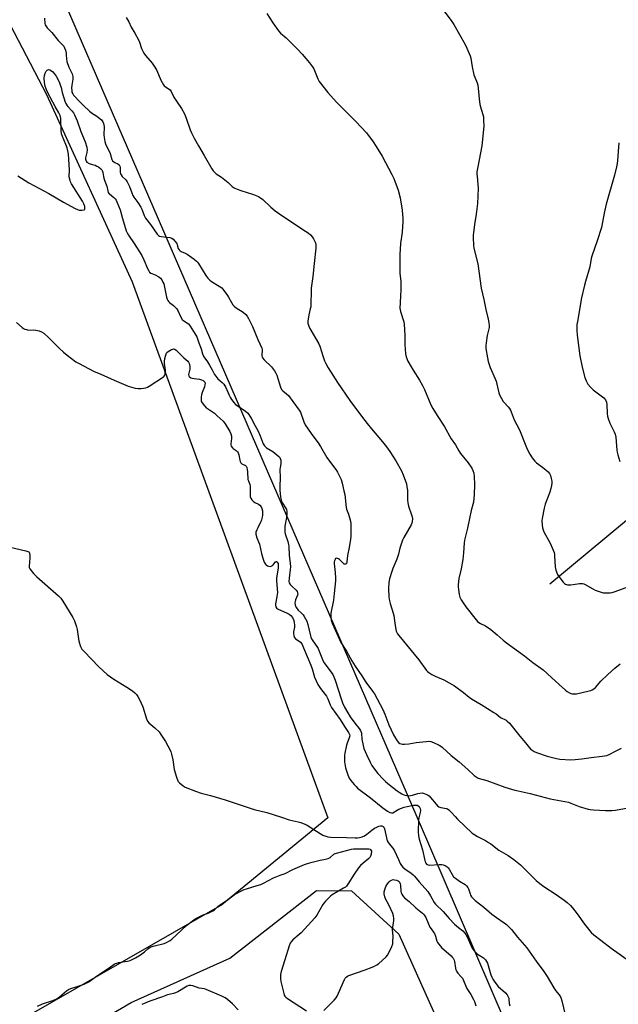
# Model space of a CAD drawing. Units: inches. Extents: x 1183769 to 1189769, y 533458 to 537458.
# Drawn here: x 1189112 to 1189443, y 536501 to 537046 of the extents above; entities that cross this region are included whole.
import ezdxf

# ---------------------------------------------------------------- set-up
doc = ezdxf.new("R2010")
doc.units = ezdxf.units.IN
doc.header["$MEASUREMENT"] = 0
for name, color, linetype in [('ELEV-Spot Elevation', 7, 'Continuous'), ('HYDRO-Single Line Stream', 4, 'Continuous'), ('NTRL-Farm Land', 3, 'Continuous'), ('Undefined', 1, 'Continuous')]:
    doc.layers.add(name, color=color, linetype=linetype)

msp = doc.modelspace()

# ---------------------------------------------------------------- linework, layer by layer
at = {"layer": 'ELEV-Spot Elevation'}
msp.add_point((1189160.16, 536520.3, 383.44), dxfattribs=at)
at = {"layer": 'HYDRO-Single Line Stream'}
msp.add_lwpolyline([(1189405.03, 536733.63), (1189447.52, 536768.78)], dxfattribs=at)
at = {"layer": 'NTRL-Farm Land'}
msp.add_lwpolyline([(1189586.15, 536198.36), (1189562.66, 536188.16), (1189535.77, 536198.7), (1189514.89, 536219.36), (1189459.7, 536307.01), (1189337.55, 536590.94), (1188962.26, 537457.53), (1188962.24, 537457.57), (1189727.71, 537457.48), (1189725.21, 537369.99), (1189710.72, 537224.84), (1189722.29, 537185.35), (1189726.93, 537096.49), (1189728.97, 536960.8), (1189714, 536854.55), (1189701.43, 536729.11), (1189681.59, 536663.55), (1189682.77, 536629.31), (1189695.05, 536590.19), (1189743.22, 536484.62), (1189745.51, 536423.88), (1189734.61, 536394.97), (1189663.67, 536293.67)], close=True, dxfattribs=at)
for points in [[(1188483.36, 536698.63), (1188911.41, 536984.82), (1189062.13, 537081.98), (1189078.83, 537088.53), (1189084.55, 537085.29), (1189092.73, 537068.78), (1189126.55, 537004.17), (1189173.88, 536900.58), (1189282.25, 536604.11), (1189223.43, 536555.98), (1188860.16, 536347.92), (1188326.63, 536037.85)], [(1188336.54, 536016.81), (1188861.18, 536317.41), (1188957.37, 536370.47), (1188971.01, 536383.76), (1189173.4, 536502.1), (1189227.99, 536526.47), (1189275.97, 536564.01), (1189295.24, 536563.83), (1189321.51, 536539.84), (1189383.06, 536402.49), (1189439.47, 536276.03), (1189415.19, 536194.84), (1189378.43, 536133.1), (1189349.42, 536089.28), (1189322.36, 536049.94), (1189298.18, 536011.23), (1189274, 535973.16), (1189265.56, 535942.41), (1189263.83, 535905.55)]]:
    msp.add_lwpolyline(points, dxfattribs=at)
at = {"layer": 'Undefined'}
for points, elevation in [([(1189344.48, 537052.85), (1189350.5, 537045.05), (1189352, 537042.92), (1189358.15, 537031.87), (1189359.18, 537029.75), (1189360.89, 537025.67), (1189361.26, 537024.23), (1189362.12, 537019.52), (1189363.05, 537015.18), (1189363.5, 537013.81), (1189364.82, 537010.63), (1189365.19, 537009.38), (1189365.42, 537007.67), (1189366.03, 537000)], 370), ([(1189129.95, 537000), (1189126.84, 537005.82), (1189125.8, 537008.87), (1189125.32, 537010.87), (1189125.12, 537013.22), (1189125.35, 537014.7), (1189125.79, 537015.95), (1189126.36, 537017.18), (1189126.8, 537017.75), (1189127.18, 537017.94), (1189127.62, 537017.97), (1189128.34, 537017.82), (1189129.3, 537017.31), (1189129.98, 537016.75), (1189130.8, 537015.9), (1189131.81, 537014.36), (1189133.41, 537011.18), (1189134.3, 537008.96), (1189134.56, 537008.11), (1189135.2, 537005.24), (1189136.82, 537000)], 378), ([(1189110.65, 536959.26), (1189116.74, 536955.31), (1189127.82, 536949.38), (1189135.85, 536944.69), (1189142.33, 536941.19), (1189143.66, 536940.55), (1189144.5, 536940.31), (1189145.99, 536940.24), (1189147.08, 536940.39), (1189147.3, 536940.48), (1189147.6, 536940.76), (1189147.77, 536941.34), (1189147.65, 536942.33), (1189147.14, 536943.82), (1189146.33, 536945.26), (1189140.3, 536954.82), (1189139.76, 536955.87), (1189139.49, 536956.66), (1189139.11, 536958.59), (1189139.13, 536962.47), (1189138.59, 536971.26), (1189138.36, 536973), (1189137.9, 536974.68), (1189137.25, 536976.54), (1189135.32, 536980.96), (1189134.82, 536982.51), (1189134.6, 536984.18), (1189134.34, 536990.94), (1189134.02, 536992.59), (1189133.35, 536994.14), (1189131.25, 536997.61), (1189129.95, 537000)], 378), ([(1189136.82, 537000), (1189137.13, 536999.25), (1189137.68, 536998.33), (1189138.35, 536997.51), (1189140.55, 536995.13), (1189141.38, 536993.98), (1189141.96, 536993), (1189143.44, 536989.59), (1189145.56, 536983.68), (1189147.84, 536978.03), (1189148.8, 536975), (1189149.05, 536973.6), (1189148.88, 536972.22), (1189148.03, 536969.22), (1189148.04, 536968.41), (1189148.36, 536967.4), (1189148.88, 536966.81), (1189150.08, 536966.1), (1189151.14, 536965.69), (1189153.33, 536965.09), (1189154.41, 536964.66), (1189155.17, 536964.26), (1189156.47, 536963.19), (1189157.01, 536962.56), (1189157.3, 536962.11), (1189157.68, 536961.1), (1189157.99, 536958.82), (1189158.19, 536957.96), (1189158.79, 536956.27), (1189159.93, 536953.44), (1189160.44, 536950.88), (1189160.69, 536950.06), (1189161, 536949.55), (1189161.33, 536949.19), (1189163.69, 536947.25), (1189164.52, 536946.48), (1189165.06, 536945.74), (1189165.46, 536944.94), (1189167.22, 536940.49), (1189168.47, 536935.57), (1189170.65, 536928.72), (1189171.05, 536927.69), (1189171.8, 536926.44), (1189175.04, 536921.77), (1189179.26, 536915.12), (1189180.4, 536912.84), (1189182.42, 536907.94), (1189183.02, 536906.67), (1189183.57, 536905.91), (1189184.23, 536905.39), (1189184.74, 536905.14), (1189186.61, 536904.46), (1189188.67, 536903.29), (1189189.57, 536902.56), (1189190.23, 536901.68), (1189190.9, 536900.46), (1189191.33, 536899.42), (1189192.98, 536892.09), (1189193.31, 536891.02), (1189193.66, 536890.27), (1189194.12, 536889.61), (1189194.51, 536889.21), (1189196.85, 536887.46), (1189197.85, 536886.49), (1189198.56, 536885.65), (1189199.12, 536884.69), (1189200.79, 536881.03), (1189201.55, 536879.83), (1189202.55, 536878.96), (1189205.02, 536877.29), (1189205.59, 536876.7), (1189206.07, 536876.03), (1189207.88, 536873.05), (1189209.14, 536871.14), (1189209.65, 536870.14), (1189210.8, 536866.87), (1189212.04, 536863.64), (1189212.88, 536860.71), (1189213.54, 536859.19), (1189215.55, 536856.28), (1189216.66, 536854.51), (1189218.19, 536851.93), (1189219.52, 536849.36), (1189220.12, 536848.43), (1189221.35, 536846.97), (1189223.69, 536844.97), (1189224.58, 536843.94), (1189225.21, 536843.06), (1189225.72, 536842.08), (1189227.48, 536837.91), (1189228.28, 536836.36), (1189228.86, 536835.44), (1189230.1, 536833.87), (1189231.12, 536832.84), (1189234.71, 536830.4), (1189236.62, 536829), (1189237.76, 536828.07), (1189238.52, 536827.23), (1189239.96, 536824.87), (1189241.93, 536820.94), (1189243.39, 536818.32), (1189244.69, 536815.35), (1189246.43, 536811.04), (1189247.14, 536809.81), (1189248.2, 536808.86), (1189251.69, 536806.7), (1189252.87, 536805.87), (1189255, 536804.02), (1189255.54, 536803.4), (1189255.8, 536802.94), (1189256.1, 536801.93), (1189256.22, 536800.86), (1189256.16, 536800.01), (1189255.75, 536797.98), (1189255.64, 536796.82), (1189255.82, 536792.45), (1189255.64, 536787.47), (1189255.65, 536785.45), (1189256.02, 536781.43), (1189256.26, 536780.02), (1189256.52, 536779.24), (1189257.06, 536778.27), (1189258.78, 536775.7), (1189259.23, 536774.67), (1189259.48, 536773.59), (1189259.49, 536772.2), (1189259.33, 536770.23), (1189258.42, 536765.49), (1189258.31, 536762.94), (1189258.39, 536762.09), (1189258.59, 536761.24), (1189260.12, 536756.92), (1189260.47, 536755.31), (1189260.63, 536754.2), (1189260.82, 536749.27), (1189261.36, 536744.99), (1189261.48, 536742.97), (1189261.37, 536741.53), (1189260.73, 536736.65), (1189260.65, 536734.96), (1189260.81, 536734.18), (1189261.31, 536733.25), (1189262.23, 536732.22), (1189264.7, 536730), (1189265.13, 536729.32), (1189265.41, 536728.55), (1189265.53, 536727.77), (1189265.47, 536727.26), (1189264.36, 536724.81), (1189264.05, 536723.77), (1189263.97, 536722.98), (1189264.19, 536721.86), (1189264.73, 536720.49), (1189265.31, 536719.56), (1189265.85, 536718.95), (1189267.49, 536717.47), (1189268.47, 536716.46), (1189269.14, 536715.53), (1189269.86, 536714.28), (1189270.48, 536712.98), (1189271.12, 536711.12), (1189272.58, 536704.85), (1189272.84, 536704), (1189273.18, 536703.19), (1189273.92, 536701.97), (1189276.07, 536698.95), (1189276.77, 536697.77), (1189277.46, 536696.29), (1189279.25, 536691.64), (1189279.96, 536690.14), (1189284.1, 536684.64), (1189284.89, 536683.42), (1189285.56, 536682.14), (1189286.28, 536680.26), (1189289.68, 536669.39), (1189290.32, 536667.74), (1189291.44, 536665.35), (1189293.2, 536662.28), (1189294.58, 536660.03), (1189297.15, 536656.54), (1189299.48, 536653.59), (1189300.22, 536652.41), (1189300.76, 536650.93), (1189300.97, 536647.69), (1189301.67, 536644.23), (1189302.13, 536642.54), (1189303.53, 536639.12), (1189305.54, 536634.88), (1189306.46, 536633.16), (1189307.39, 536631.79), (1189309.93, 536628.67), (1189312.88, 536625.48), (1189314.13, 536624.24), (1189315.47, 536623.1), (1189320.48, 536619.15), (1189321.64, 536618.32), (1189323.06, 536617.45), (1189323.8, 536617.07), (1189324.83, 536616.71), (1189325.9, 536616.47), (1189326.87, 536616.4), (1189327.92, 536616.49), (1189328.99, 536616.7), (1189331.91, 536617.61), (1189333.01, 536617.86), (1189334.44, 536617.92), (1189335.52, 536617.67), (1189337.28, 536616.89), (1189338.19, 536616.27), (1189339, 536615.43), (1189342.17, 536611.63), (1189342.96, 536610.82), (1189343.59, 536610.32), (1189344.22, 536609.98), (1189344.72, 536609.82), (1189347.91, 536609.28), (1189348.39, 536609.08), (1189349.06, 536608.64), (1189350.68, 536607.17), (1189352.63, 536604.83), (1189354.03, 536603.37), (1189362.09, 536595.67), (1189364.99, 536593.75), (1189369.44, 536591.6), (1189371.17, 536590.61), (1189372.33, 536589.81), (1189376.82, 536586.34), (1189381.92, 536583.25), (1189385.14, 536581.13), (1189388.84, 536578.13), (1189397.48, 536569.57), (1189399.43, 536567.86), (1189401.74, 536566.11), (1189408.49, 536561.79), (1189412.98, 536558.61), (1189414.55, 536557.36), (1189416.46, 536555.64), (1189417.63, 536554.35), (1189420.16, 536551.12), (1189424.18, 536545.3), (1189427.88, 536540.79), (1189429.33, 536539.37), (1189433.28, 536536.5), (1189438.99, 536532.04), (1189449.19, 536524.81)], 378), ([(1189145.05, 537000), (1189146.86, 536998.1), (1189150.29, 536994.97), (1189151.43, 536994.09), (1189154.39, 536992.17), (1189155.33, 536991.48), (1189156.85, 536990.15), (1189157.69, 536989.12), (1189158.09, 536988.18), (1189158.37, 536986.54), (1189158.41, 536985.42), (1189158.22, 536982.91), (1189158.2, 536981.84), (1189158.36, 536980.44), (1189158.78, 536978.17), (1189159.16, 536976.84), (1189159.62, 536975.56), (1189160.9, 536973.21), (1189161.62, 536971.61), (1189162.64, 536968.23), (1189163.08, 536967.56), (1189163.68, 536967.02), (1189164.36, 536966.61), (1189166.03, 536965.85), (1189166.64, 536965.36), (1189166.95, 536964.96), (1189167.14, 536964.54), (1189167.29, 536963.85), (1189167.23, 536961.91), (1189167.29, 536961.09), (1189167.52, 536960.28), (1189167.75, 536959.78), (1189168.44, 536958.88), (1189170.31, 536957.03), (1189171.13, 536955.83), (1189172.5, 536953.26), (1189173.61, 536949.89), (1189174.27, 536948.4), (1189174.81, 536947.46), (1189176.99, 536944.57), (1189178.76, 536941.85), (1189179.25, 536940.81), (1189180.61, 536937.35), (1189181.32, 536935.89), (1189183.96, 536932.37), (1189187.68, 536926.99), (1189188.38, 536926.22), (1189189.09, 536925.84), (1189189.91, 536925.67), (1189194.8, 536925.1), (1189195.84, 536924.76), (1189196.51, 536924.25), (1189197.67, 536922.94), (1189198.52, 536921.75), (1189198.87, 536921), (1189199.39, 536919.05), (1189199.93, 536918.25), (1189200.49, 536917.73), (1189200.94, 536917.44), (1189203.28, 536916.41), (1189204.29, 536915.84), (1189208.16, 536913.16), (1189209.54, 536912.09), (1189210.11, 536911.44), (1189210.61, 536910.71), (1189214.67, 536904.06), (1189215.74, 536902.72), (1189216.91, 536901.56), (1189217.78, 536900.86), (1189222.09, 536898.28), (1189223.51, 536897.2), (1189224.62, 536895.89), (1189226.68, 536893.09), (1189227.28, 536892.12), (1189228.9, 536889.12), (1189229.68, 536887.95), (1189230.37, 536887.08), (1189231.51, 536886.19), (1189235.32, 536883.85), (1189236.88, 536882.52), (1189237.62, 536881.65), (1189238.32, 536880.38), (1189240.46, 536875.91), (1189243.4, 536868.78), (1189245.56, 536863.98), (1189245.8, 536863.19), (1189245.9, 536862.38), (1189245.7, 536860.5), (1189245.69, 536859.73), (1189245.83, 536859.01), (1189246.04, 536858.54), (1189246.98, 536857.45), (1189251.08, 536853.54), (1189252.66, 536851.37), (1189253.44, 536850.1), (1189253.95, 536849.05), (1189256.06, 536842.42), (1189256.6, 536841.12), (1189257.33, 536840.29), (1189259.39, 536838.72), (1189260.36, 536837.8), (1189262.72, 536834.5), (1189266.38, 536829.7), (1189267.03, 536828.46), (1189268.84, 536823.13), (1189269.66, 536821.43), (1189272.92, 536816.65), (1189275.57, 536813.3), (1189276.87, 536811.47), (1189278.1, 536809.56), (1189281.65, 536803.45), (1189286.91, 536796.35), (1189287.52, 536795.36), (1189288.31, 536793.83), (1189289.53, 536791.24), (1189290.11, 536789.3), (1189291.12, 536785.04), (1189291.5, 536783), (1189292.3, 536775.74), (1189292.56, 536774.89), (1189293.68, 536772.16), (1189294.67, 536768.3), (1189294.87, 536766.91), (1189294.98, 536764.94), (1189294.98, 536759.98), (1189294.79, 536758.26), (1189293.97, 536753.69), (1189293, 536749.2), (1189292.71, 536745.77), (1189292.48, 536744.8), (1189292.36, 536744.62), (1189292.02, 536744.41), (1189291.61, 536744.37), (1189291.19, 536744.51), (1189290.6, 536744.99), (1189289.46, 536746.25), (1189288.68, 536747), (1189288.01, 536747.44), (1189287.5, 536747.63), (1189286.8, 536747.7), (1189286.43, 536747.51), (1189286.17, 536747.11), (1189285.9, 536746.34), (1189285.75, 536745.47), (1189285.74, 536744.89), (1189286.27, 536739.93), (1189286.41, 536736.72), (1189286.4, 536735.27), (1189285.61, 536728.27), (1189285.28, 536724.59), (1189283.86, 536717.42), (1189283.83, 536715.47), (1189284.04, 536713.54), (1189284.63, 536711.87), (1189287.07, 536706.1), (1189289.46, 536701.07), (1189292.43, 536696.26), (1189295.44, 536690.93), (1189297.3, 536688), (1189300.94, 536682.68), (1189303.26, 536679.16), (1189306.99, 536674.16), (1189307.95, 536672.7), (1189312.64, 536664.11), (1189313.8, 536661.45), (1189315.88, 536655.6), (1189318.52, 536650.14), (1189319.65, 536648.14), (1189320.63, 536646.73), (1189321.35, 536645.86), (1189322.01, 536645.35), (1189322.77, 536645.01), (1189323.57, 536644.89), (1189324.69, 536644.88), (1189326.94, 536645.03), (1189330.98, 536645.8), (1189336.56, 536646.43), (1189338.02, 536646.52), (1189339.22, 536646.33), (1189340.57, 536645.8), (1189343.78, 536644.3), (1189344.81, 536643.75), (1189345.51, 536643.26), (1189350.5, 536638.72), (1189354.86, 536635.08), (1189359.67, 536630.85), (1189363.12, 536627.58), (1189364.23, 536626.78), (1189365.45, 536626.19), (1189370.1, 536624.81), (1189380.08, 536621.17), (1189385.65, 536619.55), (1189387.61, 536619.05), (1189394.11, 536617.69), (1189405.26, 536614.62), (1189411.23, 536613.57), (1189415.33, 536612.76), (1189416.7, 536612.29), (1189421.22, 536610.45), (1189426.32, 536609.03), (1189427.46, 536608.81), (1189429.19, 536608.66), (1189435.85, 536608.25), (1189439.37, 536608.17), (1189441.42, 536608.41), (1189452.53, 536610.49)], 376), ([(1189198.78, 537000), (1189201.19, 536996.53), (1189202.82, 536993.6), (1189203.76, 536991.13), (1189205.97, 536984.63), (1189206.66, 536983.06), (1189208.12, 536980.14), (1189210.6, 536975.74), (1189213.81, 536970.53), (1189218.05, 536963.03), (1189218.69, 536962.08), (1189219.59, 536961.03), (1189220.46, 536960.32), (1189223.36, 536958.45), (1189224.3, 536957.77), (1189227.02, 536955.46), (1189229.29, 536953.38), (1189230.43, 536952.58), (1189232.03, 536951.83), (1189233.94, 536951.06), (1189241.09, 536948.92), (1189243.78, 536947.75), (1189245, 536947.08), (1189246.18, 536946.1), (1189250.56, 536941.81), (1189253.05, 536939.81), (1189257.26, 536936.89), (1189269.9, 536928.67), (1189271.36, 536927.65), (1189272.58, 536926.52), (1189273.69, 536925.3), (1189274.31, 536924.33), (1189274.95, 536923), (1189275.27, 536922.18), (1189275.51, 536921.16), (1189275.62, 536920.12), (1189275.59, 536919.23), (1189274.56, 536910.69), (1189273.8, 536903.49), (1189272.91, 536897.06), (1189272.68, 536886.84), (1189272.49, 536885.72), (1189271.72, 536882.38), (1189271.13, 536878.9), (1189271.13, 536877.76), (1189271.58, 536876.11), (1189272.24, 536874.79), (1189277.21, 536866.29), (1189277.75, 536864.94), (1189279.55, 536859.12), (1189280.31, 536856.95), (1189281.05, 536855.37), (1189282.37, 536853.05), (1189287.52, 536844.98), (1189294.33, 536835.06), (1189301.36, 536825.65), (1189304.03, 536822.2), (1189306.3, 536819.38), (1189312.51, 536812.18), (1189314.71, 536809.3), (1189316.5, 536806.75), (1189319.86, 536801.69), (1189322.92, 536796.02), (1189323.85, 536793.88), (1189325.64, 536788.95), (1189325.95, 536787.31), (1189326.19, 536785.38), (1189326.36, 536779.8), (1189326.49, 536778.33), (1189326.88, 536776.6), (1189328.54, 536771.83), (1189328.86, 536770.7), (1189328.99, 536769.53), (1189328.92, 536768.06), (1189328.71, 536767.22), (1189328.23, 536766.19), (1189324.18, 536759.24), (1189323.42, 536757.72), (1189322.06, 536753.25), (1189321.28, 536749.92), (1189320.95, 536748.83), (1189320.32, 536747.21), (1189318.12, 536742.08), (1189317.53, 536740.43), (1189316.36, 536736.26), (1189316.03, 536734.24), (1189315.8, 536731.07), (1189316.03, 536726.38), (1189316.34, 536724.11), (1189316.62, 536722.71), (1189318.29, 536717.42), (1189318.66, 536716), (1189319.3, 536711.87), (1189319.73, 536708.23), (1189319.95, 536707.42), (1189320.29, 536706.63), (1189320.74, 536705.89), (1189321.44, 536704.96), (1189332.47, 536691.49), (1189336.81, 536685.72), (1189337.4, 536685.06), (1189338.06, 536684.49), (1189339.81, 536683.41), (1189341.64, 536682.47), (1189346.46, 536680.46), (1189352.33, 536677.13), (1189357.34, 536673.49), (1189360.38, 536670.88), (1189361.67, 536669.91), (1189366.97, 536666.81), (1189374.03, 536662.45), (1189375.26, 536661.62), (1189377.81, 536659.67), (1189380.79, 536658.14), (1189381.49, 536657.68), (1189382.69, 536656.44), (1189388.36, 536649.33), (1189391.54, 536645.62), (1189393.82, 536642.79), (1189394.56, 536642.02), (1189395.18, 536641.53), (1189396.4, 536640.85), (1189397.69, 536640.28), (1189403.51, 536638.32), (1189408.65, 536636.93), (1189410.67, 536636.55), (1189416.75, 536636.27), (1189419.06, 536636.35), (1189422.8, 536636.79), (1189427.85, 536637.55), (1189434.07, 536638.27), (1189436.64, 536638.7), (1189437.82, 536639.11), (1189441.39, 536641.08), (1189444.8, 536642.61)], 374), ([(1189286.9, 537000), (1189297.7, 536989.26), (1189303.49, 536982.98), (1189307.22, 536978.1), (1189309.02, 536975.47), (1189312.25, 536970.17), (1189317.62, 536960.03), (1189318.78, 536957.7), (1189319.35, 536956.36), (1189321.07, 536951.29), (1189322.13, 536947.05), (1189323.27, 536940.3), (1189323.64, 536935.58), (1189323.71, 536933.52), (1189323.55, 536931.23), (1189323.24, 536928.12), (1189322.36, 536921.72), (1189321.96, 536915.8), (1189322.11, 536910.94), (1189322.04, 536905.25), (1189322.59, 536900.92), (1189322.64, 536899.75), (1189322.57, 536896.53), (1189322.32, 536892.47), (1189322.08, 536885.95), (1189322.16, 536885.08), (1189322.36, 536884.23), (1189324.19, 536878.39), (1189324.42, 536877.26), (1189324.78, 536870.98), (1189324.77, 536865.99), (1189325.25, 536860.82), (1189325.58, 536859.1), (1189326.51, 536856.81), (1189328.29, 536853.52), (1189329.36, 536851.76), (1189332.97, 536846.26), (1189334.62, 536843.2), (1189335.63, 536841.12), (1189339.22, 536832.62), (1189340.25, 536830.5), (1189342.69, 536826.61), (1189346.61, 536820.72), (1189350.43, 536813.86), (1189352.81, 536810.43), (1189354.63, 536807.14), (1189355.65, 536805.73), (1189359.8, 536800.45), (1189361.79, 536797.59), (1189362.48, 536796.35), (1189362.97, 536794.82), (1189363.23, 536792.88), (1189363.4, 536788.57), (1189363.21, 536782.79), (1189362.76, 536778.78), (1189362.49, 536777.39), (1189361.59, 536774.12), (1189360.52, 536769.75), (1189359.55, 536764.3), (1189357.83, 536757.72), (1189357.64, 536756.22), (1189357.34, 536750.71), (1189356.97, 536746.98), (1189355.96, 536741.82), (1189354.73, 536736.48), (1189354.3, 536733.1), (1189354.32, 536731.95), (1189354.49, 536730.51), (1189354.92, 536727.63), (1189355.26, 536726.24), (1189356.06, 536724.73), (1189358.54, 536720.88), (1189364.26, 536713.69), (1189365.03, 536712.78), (1189365.67, 536712.18), (1189366.65, 536711.58), (1189369.36, 536710.27), (1189372.39, 536708.39), (1189375.89, 536705.44), (1189379.28, 536702.4), (1189381.09, 536700.94), (1189391.08, 536693.68), (1189395.64, 536690.14), (1189401.42, 536686), (1189406.02, 536681.85), (1189410.15, 536677.85), (1189413.75, 536674.76), (1189414.69, 536674.07), (1189415.9, 536673.34), (1189416.65, 536672.97), (1189417.46, 536672.73), (1189418.58, 536672.66), (1189419.73, 536672.83), (1189426.9, 536674.36), (1189427.74, 536674.59), (1189428.52, 536674.93), (1189429.44, 536675.57), (1189430.29, 536676.33), (1189433.27, 536679.77), (1189437.15, 536683.48), (1189440.96, 536686.9), (1189444.02, 536689.29)], 372), ([(1189366.03, 537000), (1189366.5, 536997.92), (1189367.89, 536993.23), (1189368.25, 536991.8), (1189368.41, 536990.03), (1189368.45, 536986.75), (1189367.36, 536975.75), (1189365.16, 536964.28), (1189364.72, 536961.39), (1189364.67, 536960.23), (1189364.75, 536958.77), (1189365.4, 536952.38), (1189365.26, 536948.07), (1189364.98, 536943.96), (1189364.31, 536938.04), (1189363.34, 536932.31), (1189362.71, 536927.76), (1189362.63, 536926.61), (1189362.64, 536925.11), (1189362.81, 536920.63), (1189362.97, 536919.16), (1189365.25, 536910.52), (1189367.03, 536897.14), (1189368.52, 536890.91), (1189369.62, 536885.28), (1189370.97, 536879.97), (1189371.3, 536877.96), (1189371.43, 536876.5), (1189371.4, 536875.35), (1189370.45, 536870.87), (1189369.77, 536866.87), (1189369.6, 536865.44), (1189369.71, 536863.71), (1189370.49, 536858.51), (1189370.93, 536856.52), (1189372.09, 536853.18), (1189374.76, 536847.02), (1189375.27, 536845.67), (1189376.14, 536842.4), (1189376.77, 536839.26), (1189377.11, 536838.16), (1189378.03, 536836.4), (1189379.22, 536834.47), (1189379.78, 536833.81), (1189382.05, 536831.52), (1189382.67, 536830.64), (1189383.21, 536829.7), (1189383.66, 536828.67), (1189385.26, 536824.37), (1189388.33, 536818.82), (1189391.39, 536810.76), (1189392.57, 536808.07), (1189393.97, 536805.21), (1189395.2, 536803.31), (1189396.78, 536801.34), (1189397.67, 536800.56), (1189400.98, 536798.04), (1189404.15, 536795.46), (1189404.9, 536794.62), (1189405.37, 536793.58), (1189405.84, 536791.88), (1189406.13, 536790.44), (1189406.12, 536789.31), (1189405.93, 536787.9), (1189405.61, 536786.22), (1189405.06, 536784.33), (1189402.54, 536777.61), (1189401.87, 536775.45), (1189400.75, 536769.76), (1189400.69, 536768.59), (1189400.79, 536766.24), (1189401.05, 536764.53), (1189401.78, 536762.42), (1189405.19, 536756.02), (1189407.41, 536750.84), (1189407.62, 536749.99), (1189407.71, 536749.12), (1189407.94, 536742.89), (1189408.36, 536741.22), (1189409.28, 536738.81), (1189410.03, 536737.58), (1189412.34, 536734.56), (1189413.12, 536733.73), (1189413.77, 536733.32), (1189414.83, 536733.09), (1189416.58, 536733.09), (1189418.05, 536733.22), (1189421.53, 536733.82), (1189422.36, 536733.85), (1189423.12, 536733.74), (1189423.86, 536733.54), (1189424.66, 536733.18), (1189428.77, 536730.79), (1189430.1, 536730.16), (1189433.98, 536728.84), (1189434.83, 536728.64), (1189435.98, 536728.52), (1189437.11, 536728.51), (1189438.48, 536728.64), (1189439.58, 536728.85), (1189440.7, 536729.19), (1189447.34, 536731.54)], 370), ([(1189443.17, 536977.52), (1189442.44, 536967.68), (1189442.24, 536965.96), (1189441.92, 536964.27), (1189440.79, 536959.63), (1189436.25, 536943.52), (1189435.16, 536938.58), (1189433.57, 536930.66), (1189431.28, 536923.3), (1189428.22, 536914.75), (1189427.96, 536913.6), (1189427.17, 536908.94), (1189424.7, 536900.74), (1189424.17, 536898.74), (1189422.58, 536891.82), (1189420.28, 536878.67), (1189420.06, 536876.94), (1189420.04, 536873.68), (1189420.16, 536871.03), (1189421.69, 536859.73), (1189423.03, 536853.48), (1189424.48, 536847.76), (1189425.14, 536845.83), (1189426.03, 536844.02), (1189427.49, 536842.29), (1189429.01, 536840.93), (1189434.86, 536836.44), (1189435.78, 536835.35), (1189436.42, 536834.1), (1189436.63, 536832.78), (1189436.74, 536827.84), (1189436.88, 536826.39), (1189437.27, 536824.99), (1189438.2, 536822.52), (1189440.73, 536817.68), (1189441.25, 536816.37), (1189441.55, 536814.67), (1189442.09, 536807.53), (1189442.28, 536806.37), (1189442.65, 536804.96), (1189443.74, 536801.32)], 368), ([(1189109.9, 536878.07), (1189112.99, 536875.36), (1189113.7, 536874.86), (1189114.44, 536874.5), (1189115.49, 536874.15), (1189116.58, 536873.95), (1189119.48, 536874), (1189120.64, 536873.93), (1189122.38, 536873.52), (1189123.77, 536873.03), (1189124.95, 536872.23), (1189127.73, 536869.68), (1189133.53, 536863.83), (1189135.92, 536861.67), (1189137.97, 536859.99), (1189142.73, 536856.43), (1189144.51, 536855.42), (1189152.54, 536851.18), (1189156.55, 536849.54), (1189163.91, 536846.25), (1189171.62, 536842.94), (1189175.5, 536841.86), (1189177.18, 536841.55), (1189178.92, 536841.63), (1189181.51, 536842.02), (1189182.33, 536842.3), (1189183.34, 536842.87), (1189191.2, 536848.12), (1189191.62, 536848.49), (1189191.94, 536848.91), (1189192.14, 536849.42), (1189192.24, 536849.97), (1189192.28, 536851.75), (1189191.78, 536855.43), (1189191.72, 536856.56), (1189191.98, 536858.25), (1189192.63, 536860.73), (1189193.01, 536861.45), (1189193.83, 536862.14), (1189195.58, 536863.09), (1189196.33, 536863.39), (1189196.82, 536863.49), (1189197.53, 536863.31), (1189198.19, 536862.82), (1189202.42, 536858.65), (1189204.67, 536856.8), (1189205.15, 536856.16), (1189205.53, 536855.13), (1189205.79, 536853.42), (1189205.73, 536852.28), (1189205.15, 536849.38), (1189205.23, 536848.61), (1189205.49, 536848.22), (1189206.33, 536847.59), (1189207.11, 536847.27), (1189208.26, 536847.06), (1189211.16, 536846.73), (1189212.22, 536846.48), (1189213.22, 536846.04), (1189213.81, 536845.52), (1189214.07, 536845.05), (1189214.2, 536844.56), (1189214.18, 536843.61), (1189213.89, 536842.55), (1189212.72, 536839.38), (1189212.32, 536838.04), (1189212.16, 536836.94), (1189212.08, 536835.56), (1189212.15, 536834.76), (1189212.31, 536834.26), (1189213.24, 536832.9), (1189214.93, 536831), (1189215.6, 536830.46), (1189218.35, 536828.76), (1189219.47, 536827.93), (1189220.99, 536826.58), (1189224.18, 536823.5), (1189225.3, 536822.08), (1189227.93, 536817.91), (1189228.52, 536816.63), (1189228.78, 536815.32), (1189228.81, 536813.95), (1189228.5, 536811.08), (1189228.53, 536810.53), (1189228.77, 536809.73), (1189229.36, 536808.79), (1189229.78, 536808.42), (1189231.5, 536807.27), (1189232.12, 536806.66), (1189232.64, 536805.97), (1189233.01, 536804.95), (1189233.49, 536801.9), (1189233.75, 536801.17), (1189234.11, 536800.52), (1189234.63, 536799.99), (1189236.6, 536798.94), (1189236.98, 536798.57), (1189237.31, 536797.88), (1189237.55, 536796.82), (1189237.74, 536795.43), (1189237.98, 536791.29), (1189238.18, 536790.49), (1189238.96, 536788.57), (1189239.15, 536787.82), (1189239.22, 536786.64), (1189239.14, 536782.82), (1189239.25, 536781.78), (1189239.51, 536780.95), (1189240.08, 536779.98), (1189240.87, 536779.25), (1189241.82, 536778.64), (1189243.88, 536777.55), (1189244.58, 536777.07), (1189245.28, 536776.24), (1189245.72, 536775.25), (1189245.99, 536773.86), (1189246.11, 536772.45), (1189246.01, 536771.33), (1189245.73, 536769.95), (1189245.43, 536768.87), (1189245.11, 536768.06), (1189243.35, 536764.64), (1189242.8, 536763.37), (1189242.41, 536762.09), (1189242.34, 536761.57), (1189242.38, 536761.03), (1189242.91, 536759.1), (1189244.28, 536755.47), (1189245.44, 536750.4), (1189246.17, 536747.73), (1189247.01, 536745.63), (1189247.67, 536744.41), (1189248.01, 536744.01), (1189248.7, 536743.58), (1189249.48, 536743.32), (1189250.28, 536743.25), (1189250.81, 536743.38), (1189251.54, 536743.78), (1189251.96, 536744.16), (1189253.06, 536745.48), (1189253.61, 536745.89), (1189253.94, 536745.88), (1189254.22, 536745.62), (1189254.63, 536744.74), (1189254.75, 536743.66), (1189254.67, 536742.21), (1189253.73, 536736.93), (1189253.75, 536735.48), (1189254.25, 536728.59), (1189254.21, 536727.79), (1189253.99, 536726.39), (1189253.16, 536722.58), (1189253.16, 536721.8), (1189253.46, 536720.79), (1189254, 536719.92), (1189254.62, 536719.48), (1189259.3, 536717.56), (1189260.73, 536716.79), (1189261.79, 536716), (1189262.68, 536714.95), (1189263.28, 536713.35), (1189263.63, 536711.95), (1189263.82, 536710.82), (1189263.76, 536709.66), (1189263.23, 536707.01), (1189263.15, 536706.13), (1189263.28, 536705.07), (1189263.6, 536704.07), (1189263.85, 536703.63), (1189264.23, 536703.24), (1189266.37, 536701.82), (1189267.03, 536701.28), (1189267.54, 536700.65), (1189267.97, 536699.95), (1189268.8, 536698.24), (1189272.73, 536688.65), (1189273.52, 536686.48), (1189274.76, 536682.05), (1189276.66, 536677.97), (1189278.04, 536675.68), (1189280.78, 536672.36), (1189281.44, 536671.46), (1189282.19, 536670.02), (1189283.42, 536666.73), (1189284.23, 536665.22), (1189289.04, 536658.54), (1189291.38, 536654.62), (1189293.61, 536651.31), (1189294.13, 536650.33), (1189294.29, 536649.54), (1189294.23, 536648.99), (1189293.87, 536647.89), (1189293, 536646.03), (1189292.51, 536644.36), (1189291.56, 536639.89), (1189291.42, 536638.78), (1189291.39, 536637.66), (1189291.48, 536635.13), (1189292.02, 536631.83), (1189293.28, 536627.92), (1189294.07, 536626.03), (1189294.91, 536624.83), (1189296.8, 536622.55), (1189297.77, 536621.44), (1189298.6, 536620.64), (1189305.71, 536615.29), (1189312.7, 536609.64), (1189315.22, 536607.78), (1189316.42, 536607.08), (1189317.46, 536606.86), (1189318.2, 536606.98), (1189320.51, 536608.38), (1189321.56, 536608.92), (1189324.35, 536610), (1189326.15, 536610.48), (1189329.68, 536611.09), (1189331.03, 536611.19), (1189331.54, 536611.12), (1189331.97, 536610.97), (1189332.72, 536610.39), (1189333.14, 536609.75), (1189333.32, 536609.27), (1189333.45, 536608.26), (1189333.31, 536607.12), (1189332.59, 536604.21), (1189332.42, 536603.03), (1189332.24, 536596.48), (1189332.38, 536594.18), (1189332.74, 536592.29), (1189334.64, 536586.46), (1189335.88, 536580.57), (1189336.1, 536579.78), (1189336.42, 536579.05), (1189336.86, 536578.54), (1189337.22, 536578.27), (1189337.66, 536578.08), (1189338.37, 536577.93), (1189343.85, 536578.27), (1189345.28, 536578.29), (1189346.1, 536578.2), (1189347.09, 536577.79), (1189348.2, 536576.98), (1189348.81, 536576.42), (1189349.33, 536575.76), (1189350.99, 536572.75), (1189351.82, 536571.62), (1189352.92, 536570.71), (1189355.04, 536569.22), (1189358.17, 536567.33), (1189358.97, 536566.58), (1189359.61, 536565.63), (1189360, 536564.86), (1189360.88, 536562.14), (1189361.19, 536561.41), (1189361.71, 536560.54), (1189362.28, 536559.88), (1189363.8, 536558.48), (1189368.56, 536554.75), (1189373.02, 536550.94), (1189375.48, 536549.11), (1189379.81, 536546.18), (1189381.13, 536545.08), (1189383.78, 536542.47), (1189387.1, 536538.22), (1189392.32, 536532.31), (1189397.56, 536524.86), (1189401.73, 536519.19), (1189403.53, 536516.35), (1189407.22, 536510.08), (1189408.18, 536508.75), (1189410.24, 536506.22), (1189411.08, 536504.78), (1189411.7, 536502.9), (1189414.47, 536491.41)], 380), ([(1189106.28, 536753.88), (1189115.04, 536751.79), (1189116.14, 536751.45), (1189116.61, 536751.2), (1189116.8, 536751.04), (1189117.05, 536750.62), (1189117.33, 536749.3), (1189117.31, 536747.83), (1189116.84, 536743.36), (1189116.94, 536742.53), (1189117.3, 536741.81), (1189119.31, 536739.37), (1189121.09, 536737.46), (1189133.07, 536726.87), (1189134.36, 536725.65), (1189135.56, 536723.99), (1189141.12, 536714.97), (1189141.95, 536713.09), (1189143.16, 536709.76), (1189143.46, 536708.32), (1189144.38, 536701.87), (1189145.34, 536698.92), (1189145.67, 536698.15), (1189146.09, 536697.43), (1189147.25, 536696.11), (1189155.47, 536687.7), (1189160.14, 536683.5), (1189163.67, 536680.84), (1189171.01, 536676.49), (1189174.12, 536674.36), (1189175.44, 536673.26), (1189176.2, 536672.39), (1189177.05, 536671.21), (1189177.89, 536669.66), (1189179.73, 536665.6), (1189181.75, 536658.92), (1189182.34, 536657.59), (1189183.08, 536656.76), (1189186.36, 536653.98), (1189188.78, 536651.64), (1189189.82, 536650.24), (1189192.4, 536646.35), (1189193.67, 536644.01), (1189195.2, 536640.77), (1189195.72, 536639.4), (1189196.35, 536636.31), (1189197.12, 536630.92), (1189198.37, 536626.62), (1189199.09, 536624.7), (1189199.41, 536624.22), (1189200, 536623.59), (1189202.05, 536621.88), (1189203.26, 536621.09), (1189209.03, 536618.89), (1189212.1, 536617.82), (1189217.18, 536616.44), (1189225.3, 536614.1), (1189241.36, 536608.82), (1189248.34, 536607.17), (1189256.5, 536604.58), (1189260.79, 536603.13), (1189262.46, 536602.7), (1189265.82, 536601.99), (1189267.19, 536601.58), (1189269.36, 536600.69), (1189270.65, 536600.02), (1189274.37, 536597.78), (1189279.41, 536594.6), (1189280.47, 536594.13), (1189282.15, 536593.7), (1189283.84, 536593.5), (1189292.55, 536593.33), (1189297.23, 536593.06), (1189298.68, 536593.07), (1189299.72, 536593.2), (1189301.22, 536593.6), (1189302.41, 536594.19), (1189303.77, 536595.12), (1189306.47, 536597.37), (1189307.95, 536598.36), (1189309.23, 536599.07), (1189310.49, 536599.56), (1189311.31, 536599.72), (1189312.11, 536599.7), (1189312.76, 536599.41), (1189313.18, 536598.91), (1189313.54, 536598.01), (1189314.56, 536593.11), (1189315.08, 536591.42), (1189316.06, 536589.77), (1189318.16, 536587.35), (1189319.08, 536585.97), (1189321.25, 536581.05), (1189322.3, 536578.97), (1189323.02, 536577.73), (1189323.76, 536576.84), (1189324.83, 536575.87), (1189328.36, 536573.54), (1189329.43, 536572.66), (1189330.22, 536571.87), (1189332.69, 536568.76), (1189337.58, 536563.39), (1189339.07, 536561.07), (1189341.04, 536557.42), (1189341.83, 536556.34), (1189346.07, 536552.31), (1189349.39, 536548.53), (1189352.29, 536545.42), (1189354.48, 536543.5), (1189356.84, 536541.64), (1189358.04, 536540.39), (1189358.54, 536539.69), (1189359.22, 536538.42), (1189361.92, 536532.53), (1189362.5, 536531.51), (1189363.02, 536530.82), (1189365.1, 536528.83), (1189366.01, 536528.17), (1189368.36, 536526.7), (1189368.79, 536526.35), (1189369.35, 536525.71), (1189369.98, 536524.76), (1189370.49, 536523.75), (1189372.47, 536517.37), (1189372.98, 536515.96), (1189373.44, 536514.97), (1189374.6, 536513.27), (1189376.49, 536510.95), (1189380.57, 536507.3), (1189381.52, 536506.23), (1189382.07, 536505.21), (1189382.35, 536504.4), (1189382.44, 536503.84), (1189382.46, 536501.52), (1189382.87, 536500.15)], 382), ([(1189121.51, 536500.08), (1189124.33, 536501.31), (1189130.07, 536503.17), (1189132.15, 536504.01), (1189133.72, 536505.14), (1189137.61, 536508.46), (1189138.66, 536509.13), (1189140.02, 536509.72), (1189142.82, 536510.74), (1189147.28, 536512.19), (1189148.73, 536512.83), (1189149.84, 536513.55), (1189154.06, 536516.63), (1189161.21, 536521.16), (1189163.99, 536523.16), (1189164.7, 536523.58), (1189165.46, 536523.87), (1189166.3, 536524.08), (1189171.38, 536524.86), (1189172.78, 536525.23), (1189175.65, 536526.72), (1189178.41, 536528.34), (1189180.7, 536529.98), (1189182.5, 536531.67), (1189183.84, 536532.59), (1189185.46, 536533.17), (1189191.64, 536534.73), (1189192.92, 536535.22), (1189194.21, 536535.87), (1189194.94, 536536.34), (1189195.84, 536537.1), (1189203.88, 536544.57), (1189208, 536547.67), (1189209.49, 536548.58), (1189212.14, 536549.94), (1189213.23, 536550.43), (1189215.99, 536551.45), (1189218.48, 536552.69), (1189219.39, 536553.36), (1189221.52, 536555.28), (1189222.81, 536556.28), (1189226.38, 536558.7), (1189230.38, 536561.56), (1189231.64, 536562.33), (1189233.73, 536563.41), (1189235.84, 536564.44), (1189237.12, 536564.95), (1189243.14, 536566.74), (1189245.02, 536567.38), (1189246.54, 536568.11), (1189252.03, 536571.03), (1189255.82, 536572.36), (1189258.54, 536573.41), (1189262.89, 536575.54), (1189269.32, 536578.39), (1189270.95, 536578.94), (1189273.46, 536579.63), (1189278.02, 536580.74), (1189280.96, 536581.3), (1189282.38, 536581.73), (1189283.41, 536582.25), (1189285.55, 536584.09), (1189286.21, 536584.44), (1189286.97, 536584.7), (1189295.21, 536586.75), (1189296.32, 536586.96), (1189297.71, 536587.07), (1189304.06, 536587.06), (1189304.84, 536586.97), (1189305.54, 536586.75), (1189306.06, 536586.37), (1189306.27, 536585.71), (1189306.16, 536584.06), (1189305.82, 536582.98), (1189305.36, 536582.25), (1189304.79, 536581.58), (1189301.66, 536579.14), (1189300.23, 536577.79), (1189299.08, 536576.56), (1189296.7, 536573.01), (1189293.33, 536567.46), (1189292.47, 536566.32), (1189291.87, 536565.8), (1189290.93, 536565.18), (1189284.5, 536561.56), (1189283.58, 536560.83), (1189282.3, 536559.61), (1189280.81, 536558.02), (1189279.4, 536556.17), (1189276.02, 536550.36), (1189275.02, 536548.93), (1189267.36, 536540.57), (1189266.32, 536539.6), (1189262.8, 536536.64), (1189261.8, 536535.56), (1189261.36, 536534.8), (1189260.84, 536533.41), (1189258.37, 536525.7), (1189256.42, 536519.17), (1189256.07, 536517.44), (1189255.97, 536515.1), (1189256.14, 536513.64), (1189257.74, 536506.94), (1189258.02, 536506.11), (1189258.38, 536505.5), (1189258.92, 536504.94), (1189259.86, 536504.25), (1189270.29, 536497.47)], 384), ([(1189279.99, 536497.54), (1189285.6, 536503.23), (1189286.76, 536504.55), (1189287.34, 536505.54), (1189288.1, 536507.1), (1189291.42, 536514.72), (1189291.84, 536515.48), (1189292.38, 536516.09), (1189293.05, 536516.56), (1189293.85, 536516.91), (1189302.82, 536520.05), (1189306.72, 536521.53), (1189308.07, 536522.12), (1189309.33, 536522.82), (1189310.27, 536523.48), (1189314.55, 536527.35), (1189315.25, 536528.27), (1189315.95, 536529.56), (1189317.65, 536533.02), (1189318.11, 536534.39), (1189318.22, 536535.84), (1189318.25, 536538.5), (1189318.05, 536542.37), (1189318.73, 536547.3), (1189318.78, 536548.44), (1189318.56, 536550.02), (1189318.13, 536551.34), (1189315.92, 536556.06), (1189314.18, 536559.45), (1189313.72, 536560.52), (1189313.36, 536562.1), (1189313.37, 536563.18), (1189313.72, 536564.55), (1189314.34, 536566.16), (1189315.23, 536567.64), (1189316.08, 536568.78), (1189316.71, 536569.34), (1189317.47, 536569.75), (1189318.3, 536569.98), (1189319.14, 536569.96), (1189320.26, 536569.73), (1189321.02, 536569.4), (1189321.61, 536568.89), (1189322.03, 536568.24), (1189322.21, 536567.7), (1189322.36, 536566.85), (1189322.6, 536563.42), (1189322.73, 536562.65), (1189323.05, 536561.93), (1189323.71, 536561.04), (1189324.68, 536560), (1189327.26, 536557.84), (1189330.94, 536554.36), (1189334.51, 536551.42), (1189335.09, 536550.86), (1189335.6, 536550.22), (1189336.33, 536548.95), (1189338.67, 536543.77), (1189339.35, 536542.72), (1189340.75, 536540.87), (1189341.16, 536540.15), (1189341.73, 536538.67), (1189342.52, 536535.94), (1189342.89, 536535.17), (1189343.53, 536534.22), (1189344.26, 536533.31), (1189345.05, 536532.5), (1189350.42, 536527.78), (1189351.04, 536527.17), (1189351.58, 536526.5), (1189352.11, 536525.47), (1189352.36, 536524.65), (1189352.8, 536520.94), (1189353, 536520.13), (1189353.32, 536519.36), (1189354.07, 536518.2), (1189355.85, 536516.44), (1189356.62, 536515.4), (1189359.19, 536509.86), (1189361.41, 536506.38), (1189362.87, 536503.64), (1189363.31, 536502.61), (1189364.1, 536500.11)], 384), ([(1189232.56, 536498), (1189229.4, 536501.25), (1189226.62, 536503.72), (1189225.32, 536504.68), (1189223.56, 536505.58), (1189214.93, 536509.25), (1189213.83, 536509.57), (1189211.05, 536510.03), (1189207.42, 536511.22), (1189206.3, 536511.47), (1189205.28, 536511.39), (1189204.36, 536511.04), (1189199.12, 536507.95), (1189197.83, 536507.31), (1189196.8, 536507), (1189193.53, 536506.24), (1189190.6, 536505.14), (1189183.58, 536502.79), (1189179.19, 536500.85)], 384)]:
    msp.add_lwpolyline(points, dxfattribs=dict(at, elevation=elevation))
for points in [[(1189248.48, 537048.93, 372), (1189251.83, 537043.78, 372), (1189254.88, 537039.36, 372), (1189256.07, 537038.12, 372), (1189259.05, 537035.46, 372), (1189265.45, 537029.34, 372), (1189268.03, 537026.53, 372), (1189272.05, 537021.69, 372), (1189273.64, 537019.56, 372), (1189274.41, 537018.34, 372), (1189276.64, 537012.9, 372), (1189277.46, 537011.35, 372), (1189282.09, 537005.35, 372), (1189286.9, 537000, 372)], [(1189125.45, 537046.34, 376), (1189125.61, 537043.56, 376), (1189125.79, 537042.82, 376), (1189126.08, 537042.18, 376), (1189126.88, 537041.17, 376), (1189129.51, 537038.57, 376), (1189133.02, 537034.14, 376), (1189135.53, 537031.58, 376), (1189136, 537030.96, 376), (1189136.49, 537030.06, 376), (1189136.94, 537028.77, 376), (1189137.33, 537027.12, 376), (1189137.44, 537026.08, 376), (1189137.5, 537023.92, 376), (1189137.8, 537022.51, 376), (1189138.86, 537019.42, 376), (1189140.61, 537015.68, 376), (1189141.07, 537014.14, 376), (1189141.11, 537012.77, 376), (1189140.58, 537009.34, 376), (1189140.4, 537007.71, 376), (1189140.41, 537006.4, 376), (1189140.58, 537005.41, 376), (1189140.97, 537004.53, 376), (1189141.5, 537003.82, 376), (1189145.05, 537000, 376)], [(1189170.49, 537046.88, 374), (1189172.05, 537044.33, 374), (1189173.29, 537041.45, 374), (1189175.37, 537038.13, 374), (1189177.32, 537034.51, 374), (1189177.9, 537033.18, 374), (1189179.11, 537029.65, 374), (1189180.39, 537027.06, 374), (1189181.25, 537025.85, 374), (1189184.92, 537021.5, 374), (1189186.49, 537019.34, 374), (1189187.46, 537017.42, 374), (1189189.77, 537012.07, 374), (1189191.22, 537009.48, 374), (1189191.58, 537009.02, 374), (1189192.08, 537008.57, 374), (1189194.06, 537007.43, 374), (1189194.85, 537006.75, 374), (1189195.44, 537005.84, 374), (1189196.89, 537002.78, 374), (1189198.78, 537000, 374)]]:
    msp.add_polyline3d(points, dxfattribs=at)

doc.saveas('drawing.dxf')
